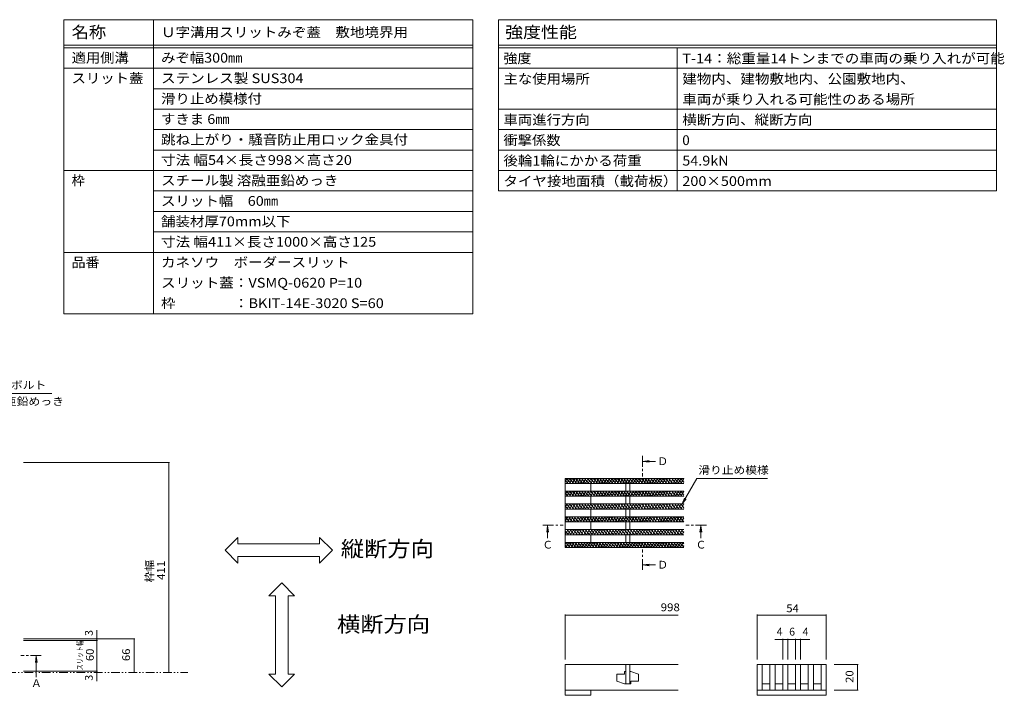
# Model space of a CAD drawing. Units: millimetres. Extents: x -1640 to 1965, y -1331 to 1367.
# Drawn here: x 38 to 1965, y 46 to 1367 of the extents above; entities that cross this region are included whole.
import ezdxf

# ---------------------------------------------------------------- set-up
doc = ezdxf.new("R2010")
doc.units = ezdxf.units.MM
doc.header["$LTSCALE"] = 5
doc.linetypes.add('JWW_CENTER1', pattern=[6.773333, 4.233333, -0.846667, 0.846667, -0.846667])
doc.linetypes.add('JWW_PHANTOM1', pattern=[6.773333, 3.386667, -0.846667, 0.423333, -0.846667, 0.423333, -0.846667])
for name, color, linetype in [('0216_', 7, 'Continuous'), ('0218_', 7, 'Continuous'), ('0232_テナント工', 7, 'Continuous'), ('0233_テナント工', 7, 'Continuous'), ('0242_', 7, 'Continuous'), ('F-Fﾚｲﾔ', 7, 'Continuous')]:
    doc.layers.add(name, color=color, linetype=linetype)
doc.styles.add('ＭＳ ゴシック', font='txt', dxfattribs={"height": 1})

msp = doc.modelspace()

# ---------------------------------------------------------------- linework, layer by layer
at = {"layer": '0216_', "color": 7, "linetype": 'Continuous', "lineweight": 9}
for p, q in [((1105.8, 203.7), (1105.8, 115.6)), ((1105.8, 202.2), (1326.9, 202.2)), ((1481.5, 203.7), (1481.5, 115.6)), ((1481.5, 202.2), (1616.5, 202.2)), ((1616.5, 203.7), (1616.5, 115.6)), ((1531.5, 154.6), (1515.8, 154.6)), ((1531.5, 156.1), (1531.5, 115.6)), ((1531.5, 154.6), (1541.5, 154.6)), ((1541.5, 156.1), (1541.5, 115.6)), ((1541.5, 154.6), (1556.5, 154.6)), ((1556.5, 156.1), (1556.5, 115.6)), ((1556.5, 154.6), (1566.5, 154.6)), ((1566.5, 156.1), (1566.5, 115.6)), ((1566.5, 154.6), (1584.6, 154.6)), ((1679.1, 105.6), (1632.3, 105.6)), ((1677.6, 55.6), (1677.6, 105.6)), ((1679.1, 55.6), (1632.3, 55.6))]:
    msp.add_line(p, q, dxfattribs=at)
at = {"layer": '0216_', "color": 7, "linetype": 'Continuous', "lineweight": 9, "const_width": 1}
for points in [[(1106.3, 202.2, 0.414214), (1105.8, 202.7, 0.414214), (1105.3, 202.2, 0.414214), (1105.8, 201.7, 0.414214)], [(1482, 202.2, 0.414214), (1481.5, 202.7, 0.414214), (1481, 202.2, 0.414214), (1481.5, 201.7, 0.414214)], [(1617, 202.2, 0.414214), (1616.5, 202.7, 0.414214), (1616, 202.2, 0.414214), (1616.5, 201.7, 0.414214)], [(1532, 154.6, 0.414214), (1531.5, 155.1, 0.414214), (1531, 154.6, 0.414214), (1531.5, 154.1, 0.414214)], [(1542, 154.6, 0.414214), (1541.5, 155.1, 0.414214), (1541, 154.6, 0.414214), (1541.5, 154.1, 0.414214)], [(1557, 154.6, 0.414214), (1556.5, 155.1, 0.414214), (1556, 154.6, 0.414214), (1556.5, 154.1, 0.414214)], [(1567, 154.6, 0.414214), (1566.5, 155.1, 0.414214), (1566, 154.6, 0.414214), (1566.5, 154.1, 0.414214)], [(1678.1, 105.6, 0.414214), (1677.6, 106.1, 0.414214), (1677.1, 105.6, 0.414214), (1677.6, 105.1, 0.414214)], [(1678.1, 55.6, 0.414214), (1677.6, 56.1, 0.414214), (1677.1, 55.6, 0.414214), (1677.6, 55.1, 0.414214)]]:
    msp.add_lwpolyline(points, format="xyb", close=True, dxfattribs=at)
at = {"layer": '0218_', "color": 3, "linetype": 'Continuous', "lineweight": 9}
for p, q in [((1338.1, 469.7), (1105.8, 469.7)), ((1105.8, 463.4), (1109.4, 469.7)), ((1105.8, 469.7), (1105.8, 334.7)), ((1105.8, 466), (1111, 459.7)), ((1108.5, 469.7), (1116.9, 459.7)), ((1108.8, 459.7), (1114.6, 469.7)), ((1114, 459.7), (1119.8, 469.7)), ((1114.4, 469.7), (1122.8, 459.7)), ((1119.2, 459.7), (1125, 469.7)), ((1120.3, 469.7), (1128.7, 459.7)), ((1124.4, 459.7), (1130.2, 469.7)), ((1126.1, 469.7), (1134.5, 459.7)), ((1129.6, 459.7), (1135.4, 469.7)), ((1132, 469.7), (1140.4, 459.7)), ((1134.8, 459.7), (1140.6, 469.7)), ((1137.9, 469.7), (1146.3, 459.7)), ((1140, 459.7), (1145.8, 469.7)), ((1143.8, 469.7), (1152.2, 459.7)), ((1145.2, 459.7), (1151, 469.7)), ((1149.6, 469.7), (1158, 459.7)), ((1150.4, 459.7), (1156.2, 469.7)), ((1155.5, 469.7), (1163.9, 459.7)), ((1155.6, 459.7), (1161.4, 469.7)), ((1160.8, 459.7), (1166.6, 469.7)), ((1161.4, 469.7), (1169.8, 459.7)), ((1166, 459.7), (1171.8, 469.7)), ((1167.3, 469.7), (1175.7, 459.7)), ((1171.2, 459.7), (1177, 469.7)), ((1173.1, 469.7), (1181.5, 459.7)), ((1176.4, 459.7), (1182.2, 469.7)), ((1179, 469.7), (1187.4, 459.7)), ((1181.6, 459.7), (1187.4, 469.7)), ((1184.9, 469.7), (1193.3, 459.7)), ((1186.8, 459.7), (1192.6, 469.7)), ((1190.8, 469.7), (1199.2, 459.7)), ((1192, 459.7), (1197.8, 469.7)), ((1196.6, 469.7), (1205, 459.7)), ((1197.2, 459.7), (1202.9, 469.7)), ((1202.4, 459.7), (1208.1, 469.7)), ((1202.5, 469.7), (1210.9, 459.7)), ((1207.6, 459.7), (1213.3, 469.7)), ((1208.4, 469.7), (1216.8, 459.7)), ((1212.8, 459.7), (1218.5, 469.7)), ((1214.3, 469.7), (1222.7, 459.7)), ((1218, 459.7), (1223.7, 469.7)), ((1220.1, 469.7), (1228.5, 459.7)), ((1223.2, 459.7), (1228.9, 469.7)), ((1226, 469.7), (1234.4, 459.7)), ((1228.4, 459.7), (1234.1, 469.7)), ((1231.9, 469.7), (1240.3, 459.7)), ((1233.5, 459.7), (1239.3, 469.7)), ((1237.8, 469.7), (1246.1, 459.7)), ((1238.7, 459.7), (1244.5, 469.7)), ((1243.6, 469.7), (1252, 459.7)), ((1243.9, 459.7), (1249.7, 469.7)), ((1249.1, 459.7), (1254.9, 469.7)), ((1249.5, 469.7), (1257.9, 459.7)), ((1254.3, 459.7), (1260.1, 469.7)), ((1255.4, 469.7), (1263.8, 459.7)), ((1259.5, 459.7), (1265.3, 469.7)), ((1261.3, 469.7), (1269.6, 459.7)), ((1264.7, 459.7), (1270.5, 469.7)), ((1267.1, 469.7), (1275.5, 459.7)), ((1269.9, 459.7), (1275.7, 469.7)), ((1273, 469.7), (1281.4, 459.7)), ((1275.1, 459.7), (1280.9, 469.7)), ((1278.9, 469.7), (1287.3, 459.7)), ((1280.3, 459.7), (1286.1, 469.7)), ((1284.8, 469.7), (1293.1, 459.7)), ((1285.5, 459.7), (1291.3, 469.7)), ((1290.6, 469.7), (1299, 459.7)), ((1290.7, 459.7), (1296.5, 469.7)), ((1295.9, 459.7), (1301.7, 469.7)), ((1296.5, 469.7), (1304.9, 459.7)), ((1301.1, 459.7), (1306.9, 469.7)), ((1302.4, 469.7), (1310.8, 459.7)), ((1306.3, 459.7), (1312.1, 469.7)), ((1308.2, 469.7), (1316.6, 459.7)), ((1311.5, 459.7), (1317.3, 469.7)), ((1314.1, 469.7), (1322.5, 459.7)), ((1316.7, 459.7), (1322.5, 469.7)), ((1320, 469.7), (1328.4, 459.7)), ((1321.9, 459.7), (1327.7, 469.7)), ((1325.9, 469.7), (1334.3, 459.7)), ((1327.1, 459.7), (1332.9, 469.7)), ((1331.7, 469.7), (1338.1, 462.1)), ((1332.3, 459.7), (1338, 469.7)), ((1337.6, 469.7), (1338.1, 469.1)), ((1338.1, 459.7), (1105.8, 459.7)), ((1338.1, 444.7), (1105.8, 444.7)), ((1105.8, 438.4), (1109.4, 444.7)), ((1108.5, 444.7), (1116.9, 434.7)), ((1108.8, 434.7), (1114.6, 444.7)), ((1114, 434.7), (1119.8, 444.7)), ((1114.4, 444.7), (1122.8, 434.7)), ((1119.2, 434.7), (1125, 444.7)), ((1120.3, 444.7), (1128.7, 434.7)), ((1124.4, 434.7), (1130.2, 444.7)), ((1126.1, 444.7), (1134.5, 434.7)), ((1129.6, 434.7), (1135.4, 444.7)), ((1132, 444.7), (1140.4, 434.7)), ((1134.8, 434.7), (1140.6, 444.7)), ((1137.9, 444.7), (1146.3, 434.7)), ((1140, 434.7), (1145.8, 444.7)), ((1143.8, 444.7), (1152.2, 434.7)), ((1145.2, 434.7), (1151, 444.7)), ((1149.6, 444.7), (1158, 434.7)), ((1150.4, 434.7), (1156.2, 444.7)), ((1155.5, 444.7), (1163.9, 434.7)), ((1155.6, 434.7), (1161.4, 444.7)), ((1155.8, 459.7), (1155.8, 444.7)), ((1160.8, 434.7), (1166.6, 444.7)), ((1161.4, 444.7), (1169.8, 434.7)), ((1166, 434.7), (1171.8, 444.7)), ((1167.3, 444.7), (1175.7, 434.7)), ((1171.2, 434.7), (1177, 444.7)), ((1173.1, 444.7), (1181.5, 434.7)), ((1176.4, 434.7), (1182.2, 444.7)), ((1179, 444.7), (1187.4, 434.7)), ((1181.6, 434.7), (1187.4, 444.7)), ((1184.9, 444.7), (1193.3, 434.7)), ((1186.8, 434.7), (1192.6, 444.7)), ((1190.8, 444.7), (1199.2, 434.7)), ((1192, 434.7), (1197.8, 444.7)), ((1196.6, 444.7), (1205, 434.7)), ((1197.2, 434.7), (1202.9, 444.7)), ((1202.4, 434.7), (1208.1, 444.7)), ((1202.5, 444.7), (1210.9, 434.7)), ((1207.6, 434.7), (1213.3, 444.7)), ((1208.4, 444.7), (1216.8, 434.7)), ((1212.8, 434.7), (1218.5, 444.7)), ((1214.3, 444.7), (1222.7, 434.7)), ((1218, 434.7), (1223.7, 444.7)), ((1220.1, 444.7), (1228.5, 434.7)), ((1223.2, 434.7), (1228.9, 444.7)), ((1224.5, 459.7), (1224.5, 444.7)), ((1226, 444.7), (1234.4, 434.7)), ((1228.4, 434.7), (1234.1, 444.7)), ((1231.9, 444.7), (1240.3, 434.7)), ((1232, 459.7), (1232, 444.7)), ((1233.5, 434.7), (1239.3, 444.7)), ((1237.8, 444.7), (1246.1, 434.7)), ((1238.7, 434.7), (1244.5, 444.7)), ((1243.6, 444.7), (1252, 434.7)), ((1243.9, 434.7), (1249.7, 444.7)), ((1249.1, 434.7), (1254.9, 444.7)), ((1249.5, 444.7), (1257.9, 434.7)), ((1254.3, 434.7), (1260.1, 444.7)), ((1255.4, 444.7), (1263.8, 434.7)), ((1259.5, 434.7), (1265.3, 444.7)), ((1261.3, 444.7), (1269.6, 434.7)), ((1264.7, 434.7), (1270.5, 444.7)), ((1267.1, 444.7), (1275.5, 434.7)), ((1269.9, 434.7), (1275.7, 444.7)), ((1273, 444.7), (1281.4, 434.7)), ((1275.1, 434.7), (1280.9, 444.7)), ((1278.9, 444.7), (1287.3, 434.7)), ((1280.3, 434.7), (1286.1, 444.7)), ((1284.8, 444.7), (1293.1, 434.7)), ((1285.5, 434.7), (1291.3, 444.7)), ((1290.6, 444.7), (1299, 434.7)), ((1290.7, 434.7), (1296.5, 444.7)), ((1295.9, 434.7), (1301.7, 444.7)), ((1296.5, 444.7), (1304.9, 434.7)), ((1301.1, 434.7), (1306.9, 444.7)), ((1302.4, 444.7), (1310.8, 434.7)), ((1306.3, 434.7), (1312.1, 444.7)), ((1308.2, 444.7), (1316.6, 434.7)), ((1311.5, 434.7), (1317.3, 444.7)), ((1314.1, 444.7), (1322.5, 434.7)), ((1316.7, 434.7), (1322.5, 444.7)), ((1320, 444.7), (1328.4, 434.7)), ((1321.9, 434.7), (1327.7, 444.7)), ((1325.9, 444.7), (1334.3, 434.7)), ((1327.1, 434.7), (1332.9, 444.7)), ((1331.7, 444.7), (1338.1, 437.1)), ((1332.3, 434.7), (1338, 444.7)), ((1337.5, 459.7), (1338.1, 460.8)), ((1337.6, 444.7), (1338.1, 444.1)), ((1105.8, 441), (1111, 434.7)), ((1338.1, 434.7), (1105.8, 434.7)), ((1155.8, 434.7), (1155.8, 419.7)), ((1224.5, 434.7), (1224.5, 419.7)), ((1232, 434.7), (1232, 419.7)), ((1337.5, 434.7), (1338.1, 435.8)), ((1338.1, 419.7), (1105.8, 419.7)), ((1105.8, 413.4), (1109.4, 419.7)), ((1105.8, 416), (1111, 409.7)), ((1338.1, 409.7), (1105.8, 409.7)), ((1108.5, 419.7), (1116.9, 409.7)), ((1108.8, 409.7), (1114.6, 419.7)), ((1114, 409.7), (1119.8, 419.7)), ((1114.4, 419.7), (1122.8, 409.7)), ((1119.2, 409.7), (1125, 419.7)), ((1120.3, 419.7), (1128.7, 409.7)), ((1124.4, 409.7), (1130.2, 419.7)), ((1126.1, 419.7), (1134.5, 409.7)), ((1129.6, 409.7), (1135.4, 419.7)), ((1132, 419.7), (1140.4, 409.7)), ((1134.8, 409.7), (1140.6, 419.7)), ((1137.9, 419.7), (1146.3, 409.7)), ((1140, 409.7), (1145.8, 419.7)), ((1143.8, 419.7), (1152.2, 409.7)), ((1145.2, 409.7), (1151, 419.7)), ((1149.6, 419.7), (1158, 409.7)), ((1150.4, 409.7), (1156.2, 419.7)), ((1155.5, 419.7), (1163.9, 409.7)), ((1155.6, 409.7), (1161.4, 419.7)), ((1155.8, 409.7), (1155.8, 394.7)), ((1160.8, 409.7), (1166.6, 419.7)), ((1161.4, 419.7), (1169.8, 409.7)), ((1166, 409.7), (1171.8, 419.7)), ((1167.3, 419.7), (1175.7, 409.7)), ((1171.2, 409.7), (1177, 419.7)), ((1173.1, 419.7), (1181.5, 409.7)), ((1176.4, 409.7), (1182.2, 419.7)), ((1179, 419.7), (1187.4, 409.7)), ((1181.6, 409.7), (1187.4, 419.7)), ((1184.9, 419.7), (1193.3, 409.7)), ((1186.8, 409.7), (1192.6, 419.7)), ((1190.8, 419.7), (1199.2, 409.7)), ((1192, 409.7), (1197.8, 419.7)), ((1196.6, 419.7), (1205, 409.7)), ((1197.2, 409.7), (1202.9, 419.7)), ((1202.4, 409.7), (1208.1, 419.7)), ((1202.5, 419.7), (1210.9, 409.7)), ((1207.6, 409.7), (1213.3, 419.7)), ((1208.4, 419.7), (1216.8, 409.7)), ((1212.8, 409.7), (1218.5, 419.7)), ((1214.3, 419.7), (1222.7, 409.7)), ((1218, 409.7), (1223.7, 419.7)), ((1220.1, 419.7), (1228.5, 409.7)), ((1223.2, 409.7), (1228.9, 419.7)), ((1224.5, 409.7), (1224.5, 394.7)), ((1226, 419.7), (1234.4, 409.7)), ((1228.4, 409.7), (1234.1, 419.7)), ((1231.9, 419.7), (1240.3, 409.7)), ((1232, 409.7), (1232, 394.7)), ((1233.5, 409.7), (1239.3, 419.7)), ((1237.8, 419.7), (1246.1, 409.7)), ((1238.7, 409.7), (1244.5, 419.7)), ((1243.6, 419.7), (1252, 409.7)), ((1243.9, 409.7), (1249.7, 419.7)), ((1249.1, 409.7), (1254.9, 419.7)), ((1249.5, 419.7), (1257.9, 409.7)), ((1254.3, 409.7), (1260.1, 419.7)), ((1255.4, 419.7), (1263.8, 409.7)), ((1259.5, 409.7), (1265.3, 419.7)), ((1261.3, 419.7), (1269.6, 409.7)), ((1264.7, 409.7), (1270.5, 419.7)), ((1267.1, 419.7), (1275.5, 409.7)), ((1269.9, 409.7), (1275.7, 419.7)), ((1273, 419.7), (1281.4, 409.7)), ((1275.1, 409.7), (1280.9, 419.7)), ((1278.9, 419.7), (1287.3, 409.7)), ((1280.3, 409.7), (1286.1, 419.7)), ((1284.8, 419.7), (1293.1, 409.7)), ((1285.5, 409.7), (1291.3, 419.7)), ((1290.6, 419.7), (1299, 409.7)), ((1290.7, 409.7), (1296.5, 419.7)), ((1295.9, 409.7), (1301.7, 419.7)), ((1296.5, 419.7), (1304.9, 409.7)), ((1301.1, 409.7), (1306.9, 419.7)), ((1302.4, 419.7), (1310.8, 409.7)), ((1306.3, 409.7), (1312.1, 419.7)), ((1308.2, 419.7), (1316.6, 409.7)), ((1311.5, 409.7), (1317.3, 419.7)), ((1314.1, 419.7), (1322.5, 409.7)), ((1316.7, 409.7), (1322.5, 419.7)), ((1320, 419.7), (1328.4, 409.7)), ((1321.9, 409.7), (1327.7, 419.7)), ((1325.9, 419.7), (1334.3, 409.7)), ((1327.1, 409.7), (1332.9, 419.7)), ((1331.7, 419.7), (1338.1, 412.1)), ((1332.3, 409.7), (1338, 419.7)), ((1337.5, 409.7), (1338.1, 410.8)), ((1337.6, 419.7), (1338.1, 419.1)), ((1338.1, 394.7), (1105.8, 394.7)), ((1105.8, 386.4), (1110.6, 394.7)), ((1105.8, 388), (1108.5, 384.7)), ((1106, 394.7), (1114.4, 384.7)), ((1110, 384.7), (1115.8, 394.7)), ((1111.9, 394.7), (1120.3, 384.7)), ((1115.2, 384.7), (1121, 394.7)), ((1117.8, 394.7), (1126.1, 384.7)), ((1120.4, 384.7), (1126.2, 394.7)), ((1123.6, 394.7), (1132, 384.7)), ((1125.6, 384.7), (1131.4, 394.7)), ((1129.5, 394.7), (1137.9, 384.7)), ((1130.8, 384.7), (1136.6, 394.7)), ((1135.4, 394.7), (1143.8, 384.7)), ((1136, 384.7), (1141.7, 394.7)), ((1141.2, 394.7), (1149.6, 384.7)), ((1141.2, 384.7), (1146.9, 394.7)), ((1146.4, 384.7), (1152.1, 394.7)), ((1147.1, 394.7), (1155.5, 384.7)), ((1151.6, 384.7), (1157.3, 394.7)), ((1153, 394.7), (1161.4, 384.7)), ((1156.8, 384.7), (1162.5, 394.7)), ((1158.9, 394.7), (1167.3, 384.7)), ((1162, 384.7), (1167.7, 394.7)), ((1164.7, 394.7), (1173.1, 384.7)), ((1167.2, 384.7), (1172.9, 394.7)), ((1170.6, 394.7), (1179, 384.7)), ((1172.3, 384.7), (1178.1, 394.7)), ((1176.5, 394.7), (1184.9, 384.7)), ((1177.5, 384.7), (1183.3, 394.7)), ((1182.4, 394.7), (1190.8, 384.7)), ((1182.7, 384.7), (1188.5, 394.7)), ((1187.9, 384.7), (1193.7, 394.7)), ((1188.2, 394.7), (1196.6, 384.7)), ((1193.1, 384.7), (1198.9, 394.7)), ((1194.1, 394.7), (1202.5, 384.7)), ((1198.3, 384.7), (1204.1, 394.7)), ((1200, 394.7), (1208.4, 384.7)), ((1203.5, 384.7), (1209.3, 394.7)), ((1205.9, 394.7), (1214.3, 384.7)), ((1208.7, 384.7), (1214.5, 394.7)), ((1211.7, 394.7), (1220.1, 384.7)), ((1213.9, 384.7), (1219.7, 394.7)), ((1217.6, 394.7), (1226, 384.7)), ((1219.1, 384.7), (1224.9, 394.7)), ((1223.5, 394.7), (1231.9, 384.7)), ((1224.3, 384.7), (1230.1, 394.7)), ((1229.4, 394.7), (1237.8, 384.7)), ((1229.5, 384.7), (1235.3, 394.7)), ((1234.7, 384.7), (1240.5, 394.7)), ((1235.2, 394.7), (1243.6, 384.7)), ((1239.9, 384.7), (1245.7, 394.7)), ((1241.1, 394.7), (1249.5, 384.7)), ((1245.1, 384.7), (1250.9, 394.7)), ((1247, 394.7), (1255.4, 384.7)), ((1250.3, 384.7), (1256.1, 394.7)), ((1252.9, 394.7), (1261.3, 384.7)), ((1255.5, 384.7), (1261.3, 394.7)), ((1258.7, 394.7), (1267.1, 384.7)), ((1260.7, 384.7), (1266.5, 394.7)), ((1264.6, 394.7), (1273, 384.7)), ((1265.9, 384.7), (1271.7, 394.7)), ((1270.5, 394.7), (1278.9, 384.7)), ((1271.1, 384.7), (1276.8, 394.7)), ((1276.3, 384.7), (1282, 394.7)), ((1276.4, 394.7), (1284.7, 384.7)), ((1281.5, 384.7), (1287.2, 394.7)), ((1282.2, 394.7), (1290.6, 384.7)), ((1286.7, 384.7), (1292.4, 394.7)), ((1288.1, 394.7), (1296.5, 384.7)), ((1291.9, 384.7), (1297.6, 394.7)), ((1294, 394.7), (1302.4, 384.7)), ((1297.1, 384.7), (1302.8, 394.7)), ((1299.9, 394.7), (1308.2, 384.7)), ((1302.3, 384.7), (1308, 394.7)), ((1305.7, 394.7), (1314.1, 384.7)), ((1307.4, 384.7), (1313.2, 394.7)), ((1311.6, 394.7), (1320, 384.7)), ((1312.6, 384.7), (1318.4, 394.7)), ((1317.5, 394.7), (1325.9, 384.7)), ((1317.8, 384.7), (1323.6, 394.7)), ((1323, 384.7), (1328.8, 394.7)), ((1323.4, 394.7), (1331.7, 384.7)), ((1328.2, 384.7), (1334, 394.7)), ((1329.2, 394.7), (1337.6, 384.7)), ((1333.4, 384.7), (1338.1, 392.8)), ((1335.1, 394.7), (1338.1, 391.1)), ((1338.1, 384.7), (1105.8, 384.7)), ((1338.1, 369.7), (1105.8, 369.7)), ((1105.8, 368.4), (1106.5, 369.7)), ((1105.8, 367), (1111.9, 359.7)), ((1106, 359.7), (1111.7, 369.7)), ((1109.4, 369.7), (1117.7, 359.7)), ((1111.1, 359.7), (1116.9, 369.7)), ((1115.2, 369.7), (1123.6, 359.7)), ((1116.3, 359.7), (1122.1, 369.7)), ((1121.1, 369.7), (1129.5, 359.7)), ((1121.5, 359.7), (1127.3, 369.7)), ((1126.7, 359.7), (1132.5, 369.7)), ((1127, 369.7), (1135.4, 359.7)), ((1131.9, 359.7), (1137.7, 369.7)), ((1132.9, 369.7), (1141.2, 359.7)), ((1137.1, 359.7), (1142.9, 369.7)), ((1138.7, 369.7), (1147.1, 359.7)), ((1142.3, 359.7), (1148.1, 369.7)), ((1144.6, 369.7), (1153, 359.7)), ((1147.5, 359.7), (1153.3, 369.7)), ((1150.5, 369.7), (1158.9, 359.7)), ((1152.7, 359.7), (1158.5, 369.7)), ((1155.8, 384.7), (1155.8, 369.7)), ((1156.4, 369.7), (1164.7, 359.7)), ((1157.9, 359.7), (1163.7, 369.7)), ((1162.2, 369.7), (1170.6, 359.7)), ((1163.1, 359.7), (1168.9, 369.7)), ((1168.1, 369.7), (1176.5, 359.7)), ((1168.3, 359.7), (1174.1, 369.7)), ((1173.5, 359.7), (1179.3, 369.7)), ((1174, 369.7), (1182.4, 359.7)), ((1178.7, 359.7), (1184.5, 369.7)), ((1179.8, 369.7), (1188.2, 359.7)), ((1183.9, 359.7), (1189.7, 369.7)), ((1185.7, 369.7), (1194.1, 359.7)), ((1189.1, 359.7), (1194.9, 369.7)), ((1191.6, 369.7), (1200, 359.7)), ((1194.3, 359.7), (1200.1, 369.7)), ((1197.5, 369.7), (1205.9, 359.7)), ((1199.5, 359.7), (1205.3, 369.7)), ((1203.3, 369.7), (1211.7, 359.7)), ((1204.7, 359.7), (1210.5, 369.7)), ((1209.2, 369.7), (1217.6, 359.7)), ((1209.9, 359.7), (1215.6, 369.7)), ((1215.1, 359.7), (1220.8, 369.7)), ((1215.1, 369.7), (1223.5, 359.7)), ((1220.3, 359.7), (1226, 369.7)), ((1221, 369.7), (1229.4, 359.7)), ((1224.5, 384.7), (1224.5, 369.7)), ((1225.5, 359.7), (1231.2, 369.7)), ((1226.8, 369.7), (1235.2, 359.7)), ((1230.7, 359.7), (1236.4, 369.7)), ((1232, 384.7), (1232, 369.7)), ((1232.7, 369.7), (1241.1, 359.7)), ((1235.9, 359.7), (1241.6, 369.7)), ((1238.6, 369.7), (1247, 359.7)), ((1241.1, 359.7), (1246.8, 369.7)), ((1244.5, 369.7), (1252.9, 359.7)), ((1246.2, 359.7), (1252, 369.7)), ((1250.3, 369.7), (1258.7, 359.7)), ((1251.4, 359.7), (1257.2, 369.7)), ((1256.2, 369.7), (1264.6, 359.7)), ((1256.6, 359.7), (1262.4, 369.7)), ((1261.8, 359.7), (1267.6, 369.7)), ((1262.1, 369.7), (1270.5, 359.7)), ((1267, 359.7), (1272.8, 369.7)), ((1268, 369.7), (1276.4, 359.7)), ((1272.2, 359.7), (1278, 369.7)), ((1273.8, 369.7), (1282.2, 359.7)), ((1277.4, 359.7), (1283.2, 369.7)), ((1279.7, 369.7), (1288.1, 359.7)), ((1282.6, 359.7), (1288.4, 369.7)), ((1285.6, 369.7), (1294, 359.7)), ((1287.8, 359.7), (1293.6, 369.7)), ((1291.5, 369.7), (1299.9, 359.7)), ((1293, 359.7), (1298.8, 369.7)), ((1297.3, 369.7), (1305.7, 359.7)), ((1298.2, 359.7), (1304, 369.7)), ((1303.2, 369.7), (1311.6, 359.7)), ((1303.4, 359.7), (1309.2, 369.7)), ((1308.6, 359.7), (1314.4, 369.7)), ((1309.1, 369.7), (1317.5, 359.7)), ((1313.8, 359.7), (1319.6, 369.7)), ((1315, 369.7), (1323.3, 359.7)), ((1319, 359.7), (1324.8, 369.7)), ((1320.8, 369.7), (1329.2, 359.7)), ((1324.2, 359.7), (1330, 369.7)), ((1326.7, 369.7), (1335.1, 359.7)), ((1329.4, 359.7), (1335.2, 369.7)), ((1332.6, 369.7), (1338.1, 363.1)), ((1105.8, 360), (1106, 359.7)), ((1338.1, 359.7), (1105.8, 359.7)), ((1155.8, 359.7), (1155.8, 344.7)), ((1224.5, 359.7), (1224.5, 344.7)), ((1232, 359.7), (1232, 344.7)), ((1334.6, 359.7), (1338.1, 365.8)), ((1338.1, 344.7), (1105.8, 344.7)), ((1105.8, 341.4), (1107.7, 344.7)), ((1105.8, 339), (1109.4, 334.7)), ((1105.8, 334.7), (1338.1, 334.7)), ((1106.8, 344.7), (1115.2, 334.7)), ((1107.1, 334.7), (1112.9, 344.7)), ((1112.3, 334.7), (1118.1, 344.7)), ((1112.7, 344.7), (1121.1, 334.7)), ((1117.5, 334.7), (1123.3, 344.7)), ((1118.6, 344.7), (1127, 334.7)), ((1122.7, 334.7), (1128.5, 344.7)), ((1124.5, 344.7), (1132.9, 334.7)), ((1127.9, 334.7), (1133.7, 344.7)), ((1130.3, 344.7), (1138.7, 334.7)), ((1133.1, 334.7), (1138.9, 344.7)), ((1136.2, 344.7), (1144.6, 334.7)), ((1138.3, 334.7), (1144.1, 344.7)), ((1142.1, 344.7), (1150.5, 334.7)), ((1143.5, 334.7), (1149.3, 344.7)), ((1148, 344.7), (1156.3, 334.7)), ((1148.7, 334.7), (1154.5, 344.7)), ((1153.8, 344.7), (1162.2, 334.7)), ((1153.9, 334.7), (1159.6, 344.7)), ((1159.1, 334.7), (1164.8, 344.7)), ((1159.7, 344.7), (1168.1, 334.7)), ((1164.3, 334.7), (1170, 344.7)), ((1165.6, 344.7), (1174, 334.7)), ((1169.5, 334.7), (1175.2, 344.7)), ((1171.5, 344.7), (1179.8, 334.7)), ((1174.7, 334.7), (1180.4, 344.7)), ((1177.3, 344.7), (1185.7, 334.7)), ((1179.9, 334.7), (1185.6, 344.7)), ((1183.2, 344.7), (1191.6, 334.7)), ((1185.1, 334.7), (1190.8, 344.7)), ((1189.1, 344.7), (1197.5, 334.7)), ((1190.2, 334.7), (1196, 344.7)), ((1195, 344.7), (1203.3, 334.7)), ((1195.4, 334.7), (1201.2, 344.7)), ((1200.6, 334.7), (1206.4, 344.7)), ((1200.8, 344.7), (1209.2, 334.7)), ((1205.8, 334.7), (1211.6, 344.7)), ((1206.7, 344.7), (1215.1, 334.7)), ((1211, 334.7), (1216.8, 344.7)), ((1212.6, 344.7), (1221, 334.7)), ((1216.2, 334.7), (1222, 344.7)), ((1218.4, 344.7), (1226.8, 334.7)), ((1221.4, 334.7), (1227.2, 344.7)), ((1224.3, 344.7), (1232.7, 334.7)), ((1226.6, 334.7), (1232.4, 344.7)), ((1230.2, 344.7), (1238.6, 334.7)), ((1231.8, 334.7), (1237.6, 344.7)), ((1236.1, 344.7), (1244.5, 334.7)), ((1237, 334.7), (1242.8, 344.7)), ((1241.9, 344.7), (1250.3, 334.7)), ((1242.2, 334.7), (1248, 344.7)), ((1247.4, 334.7), (1253.2, 344.7)), ((1247.8, 344.7), (1256.2, 334.7)), ((1252.6, 334.7), (1258.4, 344.7)), ((1253.7, 344.7), (1262.1, 334.7)), ((1257.8, 334.7), (1263.6, 344.7)), ((1259.6, 344.7), (1268, 334.7)), ((1263, 334.7), (1268.8, 344.7)), ((1265.4, 344.7), (1273.8, 334.7)), ((1268.2, 334.7), (1274, 344.7)), ((1271.3, 344.7), (1279.7, 334.7)), ((1273.4, 334.7), (1279.2, 344.7)), ((1277.2, 344.7), (1285.6, 334.7)), ((1278.6, 334.7), (1284.4, 344.7)), ((1283.1, 344.7), (1291.5, 334.7)), ((1283.8, 334.7), (1289.6, 344.7)), ((1288.9, 344.7), (1297.3, 334.7)), ((1289, 334.7), (1294.7, 344.7)), ((1294.2, 334.7), (1299.9, 344.7)), ((1294.8, 344.7), (1303.2, 334.7)), ((1299.4, 334.7), (1305.1, 344.7)), ((1300.7, 344.7), (1309.1, 334.7)), ((1304.6, 334.7), (1310.3, 344.7)), ((1306.6, 344.7), (1315, 334.7)), ((1309.8, 334.7), (1315.5, 344.7)), ((1312.4, 344.7), (1320.8, 334.7)), ((1315, 334.7), (1320.7, 344.7)), ((1318.3, 344.7), (1326.7, 334.7)), ((1320.2, 334.7), (1325.9, 344.7)), ((1324.2, 344.7), (1332.6, 334.7)), ((1325.3, 334.7), (1331.1, 344.7)), ((1330.1, 344.7), (1338.1, 335.1)), ((1330.5, 334.7), (1336.3, 344.7)), ((1335.7, 334.7), (1338.1, 338.8)), ((1335.9, 344.7), (1338.1, 342.1)), ((1105.8, 105.6), (1105.8, 55.6)), ((1326.9, 105.6), (1105.8, 105.6)), ((1224.5, 105.6), (1224.5, 68.1)), ((1232, 105.6), (1232, 68.1)), ((1481.5, 105.6), (1481.5, 55.6)), ((1481.5, 105.6), (1616.5, 105.6)), ((1491.5, 105.6), (1491.5, 55.6)), ((1506.5, 105.6), (1506.5, 55.6)), ((1516.5, 105.6), (1516.5, 55.6)), ((1531.5, 105.6), (1531.5, 55.6)), ((1541.5, 105.6), (1541.5, 55.6)), ((1556.5, 105.6), (1556.5, 55.6)), ((1566.5, 105.6), (1566.5, 55.6)), ((1581.5, 105.6), (1581.5, 55.6)), ((1591.5, 105.6), (1591.5, 55.6)), ((1606.5, 105.6), (1606.5, 55.6)), ((1616.5, 105.6), (1616.5, 45.6)), ((1222, 86.8), (1207, 86.8)), ((1207, 86.8), (1207, 73.1)), ((1224.5, 91.8), (1222, 91.8)), ((1222, 91.8), (1222, 86.8)), ((1232, 91.8), (1234.5, 91.8)), ((1234.5, 91.8), (1249.5, 86.8)), ((1249.5, 73.1), (1249.5, 86.8)), ((1222, 68.1), (1207, 73.1)), ((1224.5, 68.1), (1222, 68.1)), ((1224.5, 68.1), (1232, 68.1)), ((1232, 68.1), (1234.5, 68.1)), ((1234.5, 68.1), (1234.5, 73.1)), ((1234.5, 73.1), (1249.5, 73.1)), ((1491.5, 68.1), (1506.5, 68.1)), ((1516.5, 68.1), (1531.5, 68.1)), ((1541.5, 68.1), (1556.5, 68.1)), ((1566.5, 68.1), (1581.5, 68.1)), ((1591.5, 68.1), (1606.5, 68.1)), ((1105.8, 55.6), (1326.9, 55.6)), ((1105.8, 49.4), (1105.8, 55.6)), ((1105.8, 45.6), (1105.8, 49.4)), ((1155.8, 45.6), (1105.8, 45.6)), ((1155.8, 55.6), (1155.8, 45.6)), ((1481.5, 55.6), (1481.5, 45.6)), ((1481.5, 55.6), (1616.5, 55.6)), ((1481.5, 45.6), (1616.5, 45.6))]:
    msp.add_line(p, q, dxfattribs=at)
at = {"layer": '0232_テナント工', "color": 7, "linetype": 'Continuous', "lineweight": 9}
for p, q in [((331.7, 501), (45.9, 501)), ((330.2, 501), (330.2, 90)), ((263.6, 156), (45.9, 156)), ((189, 156), (189, 173)), ((189, 153), (189, 156)), ((262.1, 156), (262.1, 90)), ((190.5, 153), (45.9, 153)), ((189, 93), (189, 153)), ((190.5, 93), (45.9, 93)), ((189, 93), (189, 90)), ((189, 90), (189, 73))]:
    msp.add_line(p, q, dxfattribs=at)
at = {"layer": '0232_テナント工', "color": 7, "linetype": 'Continuous', "lineweight": 9, "const_width": 1}
for points in [[(330.7, 501, 0.414214), (330.2, 501.5, 0.414214), (329.7, 501, 0.414214), (330.2, 500.5, 0.414214)], [(189.5, 156, 0.414214), (189, 156.5, 0.414214), (188.5, 156, 0.414214), (189, 155.5, 0.414214)], [(262.6, 156, 0.414214), (262.1, 156.5, 0.414214), (261.6, 156, 0.414214), (262.1, 155.5, 0.414214)], [(189.5, 153, 0.414214), (189, 153.5, 0.414214), (188.5, 153, 0.414214), (189, 152.5, 0.414214)], [(189.5, 93, 0.414214), (189, 93.5, 0.414214), (188.5, 93, 0.414214), (189, 92.5, 0.414214)], [(189.5, 90, 0.414214), (189, 90.5, 0.414214), (188.5, 90, 0.414214), (189, 89.5, 0.414214)], [(262.6, 90, 0.414214), (262.1, 90.5, 0.414214), (261.6, 90, 0.414214), (262.1, 89.5, 0.414214)], [(330.7, 90, 0.414214), (330.2, 90.5, 0.414214), (329.7, 90, 0.414214), (330.2, 89.5, 0.414214)]]:
    msp.add_lwpolyline(points, format="xyb", close=True, dxfattribs=at)
at = {"layer": '0233_テナント工', "color": 7, "linetype": 'Continuous', "lineweight": 9}
for p, q in [((101.4, 636), (-143.6, 636)), ((465.2, 354.3), (440.2, 329.3)), ((465.2, 341.8), (465.2, 354.3)), ((650.1, 329.3), (625.1, 354.3)), ((625.1, 354.3), (625.1, 341.8)), ((440.2, 329.3), (465.2, 304.3)), ((625.1, 341.8), (465.2, 341.8)), ((625.1, 304.3), (650.1, 329.3)), ((465.2, 304.3), (465.2, 316.8)), ((465.2, 316.8), (625.1, 316.8)), ((625.1, 316.8), (625.1, 304.3)), ((526.1, 240.3), (551.1, 265.3)), ((551.1, 265.3), (576.1, 240.3)), ((538.6, 240.3), (526.1, 240.3)), ((538.6, 86.8), (538.6, 240.3)), ((576.1, 240.3), (563.6, 240.3)), ((563.6, 240.3), (563.6, 86.8)), ((551.1, 61.8), (526.1, 86.8)), ((526.1, 86.8), (538.6, 86.8)), ((576.1, 86.8), (551.1, 61.8)), ((563.6, 86.8), (576.1, 86.8))]:
    msp.add_line(p, q, dxfattribs=at)
at = {"layer": '0233_テナント工', "color": 4, "linetype": 'JWW_CENTER1', "lineweight": 9}
msp.add_line((80.6, 123.2), (40.6, 123.2), dxfattribs=at)
at = {"layer": '0233_テナント工', "color": 4, "linetype": 'Continuous', "lineweight": 9}
for q in [(69, 109.8), (72.3, 109.8), (70.6, 81.1)]:
    msp.add_line((70.6, 122.2), q, dxfattribs=at)
at = {"layer": '0233_テナント工', "color": 2, "linetype": 'JWW_PHANTOM1', "lineweight": 9}
msp.add_line((-1509.9, 90), (367.2, 90), dxfattribs=at)
at = {"layer": '0233_テナント工', "color": 4, "linetype": 'Continuous', "lineweight": 9}
msp.add_solid([(80.6, 124.2), (80.6, 122.2), (60.6, 124.2), (60.6, 122.2)], dxfattribs=at)
at = {"layer": '0242_', "color": 4, "linetype": 'JWW_CENTER1', "lineweight": 9}
for p, q in [((1256.8, 513.7), (1256.8, 473.7)), ((1061.8, 378.3), (1101.8, 378.3)), ((1382.1, 378.3), (1342.1, 378.3)), ((1256.8, 290.7), (1256.8, 330.7))]:
    msp.add_line(p, q, dxfattribs=at)
at = {"layer": '0242_', "color": 4, "linetype": 'Continuous', "lineweight": 9}
for p, q in [((1257.8, 502.9), (1270.2, 504.6)), ((1257.8, 502.9), (1282.4, 502.9)), ((1257.8, 502.9), (1270.2, 501.3)), ((1071.3, 377.3), (1069.7, 364.9)), ((1071.3, 377.3), (1071.3, 352.7)), ((1071.3, 377.3), (1072.9, 364.9)), ((1371.1, 377.3), (1369.5, 364.9)), ((1371.1, 377.3), (1371.1, 352.7)), ((1371.1, 377.3), (1372.8, 364.9)), ((1257.8, 300.5), (1270.2, 302.1)), ((1257.8, 300.5), (1282.4, 300.5)), ((1257.8, 300.5), (1270.2, 298.8))]:
    msp.add_line(p, q, dxfattribs=at)
at = {"layer": '0242_', "color": 7, "linetype": 'Continuous', "lineweight": 9}
for p, q in [((1363.6, 469.7), (1334.8, 419.7)), ((1501.8, 469.7), (1363.6, 469.7)), ((1334.8, 419.7), (1339.5, 431.3)), ((1334.8, 419.7), (1342.4, 429.6))]:
    msp.add_line(p, q, dxfattribs=at)
at = {"layer": '0242_', "color": 4, "linetype": 'Continuous', "lineweight": 9}
for points in [[(1255.8, 493.7), (1255.8, 513.7), (1257.8, 493.7), (1257.8, 513.7)], [(1081.8, 377.3), (1061.8, 377.3), (1081.8, 379.3), (1061.8, 379.3)], [(1362.1, 379.3), (1382.1, 379.3), (1362.1, 377.3), (1382.1, 377.3)], [(1257.8, 310.7), (1257.8, 290.7), (1255.8, 310.7), (1255.8, 290.7)]]:
    msp.add_solid(points, dxfattribs=at)
at = {"layer": 'F-Fﾚｲﾔ', "color": 7, "linetype": 'Continuous', "lineweight": 9}
for p, q in [((124.9, 1366.9), (124.9, 791.9)), ((124.9, 1366.9), (924.9, 1366.9)), ((299.9, 1366.9), (299.9, 791.9)), ((924.9, 1366.9), (924.9, 791.9)), ((974.9, 1366.9), (1949.9, 1366.9)), ((974.9, 1366.9), (974.9, 1031.9)), ((1949.9, 1366.9), (1949.9, 1031.9)), ((124.9, 1316.9), (924.9, 1316.9)), ((124.9, 1311.9), (924.9, 1311.9)), ((974.9, 1316.9), (1949.9, 1316.9)), ((974.9, 1311.9), (1949.9, 1311.9)), ((1324.9, 1311.9), (1324.9, 1031.9)), ((124.9, 1271.9), (924.9, 1271.9)), ((974.9, 1271.9), (1949.9, 1271.9)), ((299.9, 1231.9), (924.9, 1231.9)), ((299.9, 1191.9), (924.9, 1191.9)), ((974.9, 1191.9), (1949.9, 1191.9)), ((299.9, 1151.9), (924.9, 1151.9)), ((974.9, 1151.9), (1949.9, 1151.9)), ((299.9, 1111.9), (924.9, 1111.9)), ((974.9, 1111.9), (1949.9, 1111.9)), ((124.9, 1071.9), (924.9, 1071.9)), ((974.9, 1071.9), (1949.9, 1071.9)), ((299.9, 1031.9), (924.9, 1031.9)), ((974.9, 1031.9), (1949.9, 1031.9)), ((299.9, 991.9), (924.9, 991.9)), ((299.9, 951.9), (924.9, 951.9)), ((124.9, 911.9), (924.9, 911.9)), ((124.9, 791.9), (924.9, 791.9))]:
    msp.add_line(p, q, dxfattribs=at)

# ---------------------------------------------------------------- texts
at = {"layer": '0216_', "color": 2, "linetype": 'Continuous', "lineweight": 211, "style": 'ＭＳ ゴシック'}
for s, width, p in [('998', 1.083333, (1292.6, 210)), ('54', 1.0625, (1538.4, 208))]:
    msp.add_text(s, height=15.24, dxfattribs=dict(at, width=width)).set_placement(p)
for s, p in [('4', (1519.5, 162.4)), ('6', (1544, 162.4)), ('4', (1570.3, 162.4))]:
    msp.add_text(s, height=15.2, dxfattribs=at).set_placement(p)
at = {"layer": '0216_', "color": 2, "linetype": 'Continuous', "lineweight": 211, "style": 'ＭＳ ゴシック', "width": 1.0625}
msp.add_text('20', height=15.24, rotation=90, dxfattribs=at).set_placement((1669.8, 69.9))
at = {"layer": '0232_テナント工', "color": 2, "linetype": 'Continuous', "lineweight": 211, "style": 'ＭＳ ゴシック'}
for s, width, p in [('枠幅', 1.0625, (299.8, 266.2)), ('411', 1.083333, (322.4, 271.2)), ('60', 1.0625, (183.2, 112.4)), ('66', 1.0625, (254.2, 112.4))]:
    msp.add_text(s, height=15.24, rotation=90, dxfattribs=dict(at, width=width)).set_placement(p)
for p in [(181.2, 161.8), (181.2, 74.2)]:
    msp.add_text('3', height=15.2, rotation=90, dxfattribs=at).set_placement(p)
at = {"layer": '0232_テナント工', "color": 4, "linetype": 'Continuous', "lineweight": 9, "style": 'ＭＳ ゴシック', "width": 0.76}
msp.add_text('スリット幅', height=11.43, rotation=90, dxfattribs=at).set_placement((161.8, 94.5))
at = {"layer": '0233_テナント工', "color": 2, "linetype": 'Continuous', "lineweight": 9, "style": 'ＭＳ ゴシック'}
for s, width, p in [('スチール製六角ボルト', 1.1125, (-140.9, 644.8)), ('M8×25\u3000電気亜鉛めっき', 1.113636, (-140.9, 612.8))]:
    msp.add_text(s, height=15.24, dxfattribs=dict(at, width=width)).set_placement(p)
at = {"layer": '0233_テナント工', "color": 6, "linetype": 'Continuous', "lineweight": 9, "style": 'ＭＳ ゴシック', "width": 1.09375}
for s, p in [('縦断方向', (666.7, 316.8)), ('横断方向', (659.3, 169.2))]:
    msp.add_text(s, height=30.48, dxfattribs=at).set_placement(p)
at = {"layer": '0233_テナント工', "color": 2, "linetype": 'Continuous', "lineweight": 9, "style": 'ＭＳ ゴシック'}
msp.add_text('Ａ', height=15.2, dxfattribs=at).set_placement((60.6, 61.8))
at = {"layer": '0242_', "color": 2, "linetype": 'Continuous', "lineweight": 9, "style": 'ＭＳ ゴシック'}
for s, p in [('Ｄ', (1286.3, 495.8)), ('Ｃ', (1061.3, 332.5)), ('Ｃ', (1361.1, 332.5)), ('Ｄ', (1286.3, 293.3))]:
    msp.add_text(s, height=15.2, dxfattribs=at).set_placement(p)
at = {"layer": '0242_', "color": 2, "linetype": 'Continuous', "lineweight": 9, "style": 'ＭＳ ゴシック', "width": 1.104167}
msp.add_text('滑り止め模様', height=15.24, dxfattribs=at).set_placement((1366.3, 478.5))
at = {"layer": 'F-Fﾚｲﾔ', "color": 3, "linetype": 'Continuous', "lineweight": 9, "style": 'ＭＳ ゴシック'}
for s, height, width, p in [('名称', 22.86, 1.083333, (139.9, 1331.1)), ('Ｕ字溝用スリットみぞ蓋\u3000敷地境界用', 19.05, 1.094118, (314.9, 1332.9)), ('強度性能', 22.86, 1.125, (988.2, 1331.1)), ('適用側溝', 19.05, 1.075, (139.9, 1282.9)), ('みぞ幅300㎜', 19.05, 1.081818, (314.9, 1282.9)), ('強度', 19.05, 1.05, (984.9, 1281.7)), ('T-14：総重量14トンまでの車両の乗り入れが可能', 19.05, 1.095455, (1334.9, 1281.7)), ('スリット蓋', 19.05, 1.08, (139.9, 1242.9)), ('ステンレス製 SUS304', 19.05, 1.094737, (314.9, 1242.9)), ('主な使用場所', 19.05, 1.083333, (984.9, 1241.7)), ('建物内、建物敷地内、公園敷地内、', 19.05, 1.09375, (1334.9, 1241.7)), ('滑り止め模様付', 19.05, 1.085714, (314.9, 1202.9)), ('車両が乗り入れる可能性のある場所', 19.05, 1.09375, (1334.9, 1201.7)), ('すきま 6㎜', 19.05, 1.08, (314.9, 1162.9)), ('車両進行方向', 19.05, 1.083333, (984.9, 1161.7)), ('横断方向、縦断方向', 19.05, 1.088889, (1334.9, 1161.7)), ('跳ね上がり・騒音防止用ロック金具付', 19.05, 1.094118, (314.9, 1122.9)), ('衝撃係数', 19.05, 1.075, (984.9, 1121.7)), ('寸法 幅54×長さ998×高さ20', 19.05, 1.096154, (314.9, 1082.9)), ('後輪1輪にかかる荷重', 19.05, 1.089474, (984.9, 1081.7)), ('54.9kN', 19.05, 1.083333, (1334.9, 1081.7)), ('スチール製 溶融亜鉛めっき', 19.05, 1.092, (314.9, 1042.9)), ('タイヤ接地面積（載荷板）', 19.05, 1.091667, (984.9, 1041.7)), ('200×500mm', 19.05, 1.09, (1334.9, 1041.7)), ('スリット幅\u300060㎜', 19.05, 1.0875, (314.9, 1002.9)), ('舗装材厚70mm以下', 19.05, 1.0875, (314.9, 962.9)), ('寸法 幅411×長さ1000×高さ125', 19.05, 1.096552, (314.9, 922.9)), ('品番', 19.05, 1.05, (139.9, 882.9)), ('カネソウ\u3000ボーダースリット', 19.05, 1.092308, (314.9, 882.9)), ('スリット蓋：VSMQ-0620 P=10', 19.05, 1.096154, (314.9, 842.9)), ('枠\u3000\u3000\u3000\u3000：BKIT-14E-3020 S=60', 19.05, 1.096667, (314.9, 802.9))]:
    msp.add_text(s, height=height, dxfattribs=dict(at, width=width)).set_placement(p)
for s, p in [('0', (1334.9, 1121.7)), ('枠', (139.9, 1042.9))]:
    msp.add_text(s, height=19.1, dxfattribs=at).set_placement(p)

doc.saveas('drawing.dxf')
